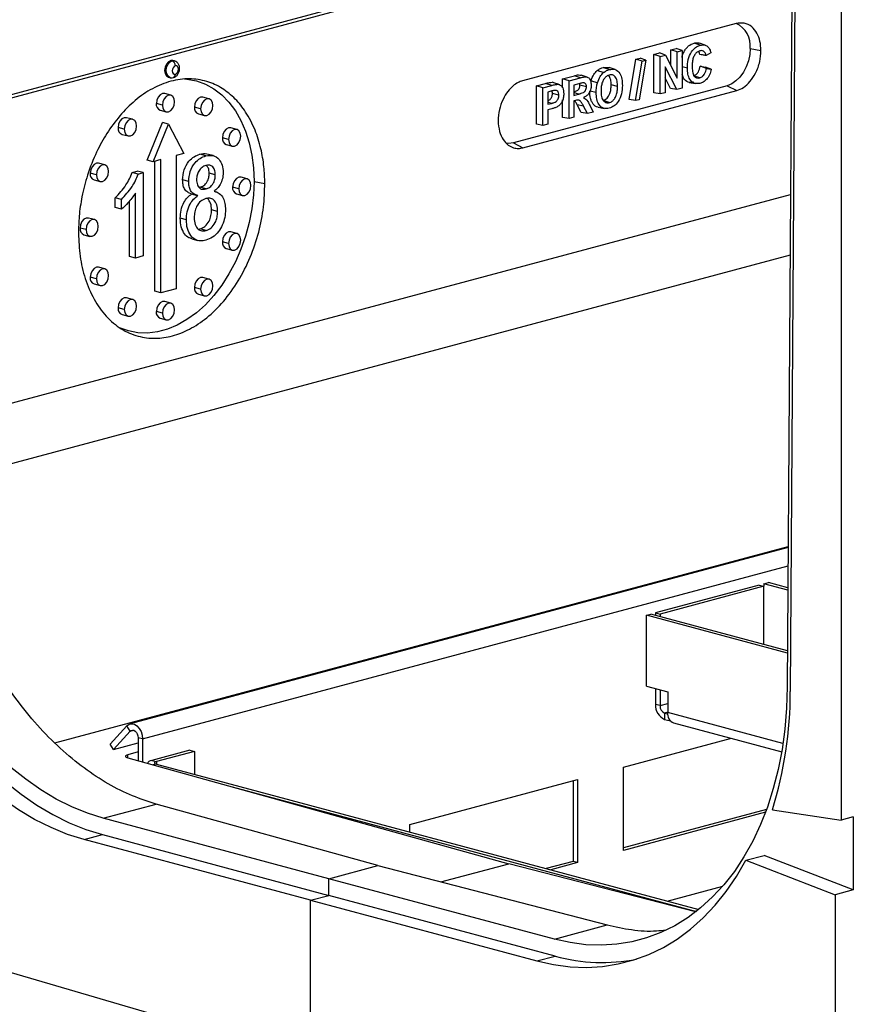
# Model space of a CAD drawing. Units: millimetres. Extents: x 126 to 4202, y 71 to 2740.
# Drawn here: x 502 to 695, y 2070 to 2298 of the extents above; entities that cross this region are included whole.
import ezdxf

# ---------------------------------------------------------------- set-up
doc = ezdxf.new("R2010")
doc.units = ezdxf.units.MM
doc.header["$LTSCALE"] = 10

msp = doc.modelspace()

# ---------------------------------------------------------------- linework, layer by layer
at = {"color": 7, "linetype": 'Continuous', "lineweight": 25}
for p, q in [((681.08, 2358.52), (679.7, 2143.22)), ((681.76, 2351.54), (680.41, 2142.15)), ((624.11, 2313.52), (476.99, 2274.1)), ((625.52, 2313.14), (476.07, 2273.1)), ((692.17, 2311.21), (692.17, 2112.37)), ((667.88, 2296.75), (618.38, 2283.49)), ((652.73, 2290.66), (653.99, 2290.99)), ((652.73, 2287), (652.73, 2290.66)), ((654.22, 2290.2), (652.73, 2290.66)), ((655.33, 2290.49), (653.99, 2290.99)), ((659.52, 2291.73), (658.11, 2292.21)), ((660.72, 2291.73), (659.34, 2292.21)), ((671.1, 2291), (673.61, 2290.53)), ((643.07, 2279.16), (644.66, 2288.49)), ((644.66, 2288.49), (645.61, 2288.75)), ((646.13, 2288.03), (644.66, 2288.49)), ((646.93, 2288.24), (645.61, 2288.75)), ((648.79, 2289.6), (650.11, 2289.95)), ((648.79, 2280.69), (648.79, 2289.6)), ((650.28, 2289.14), (648.79, 2289.6)), ((651.48, 2289.46), (650.11, 2289.95)), ((650.28, 2289.14), (651.48, 2289.46)), ((650.28, 2280.44), (650.28, 2289.14)), ((651.48, 2289.46), (654.22, 2284.09)), ((654.22, 2290.2), (655.33, 2290.49)), ((654.22, 2284.09), (654.22, 2290.2)), ((655.33, 2290.49), (655.33, 2281.79)), ((662.02, 2289.95), (660.91, 2289.35)), ((537.4, 2288.19), (536.89, 2288.18)), ((537.25, 2288.09), (536.89, 2288.18)), ((537.25, 2288.09), (537.75, 2288.1)), ((537.76, 2288.1), (537.4, 2288.19)), ((637.05, 2286.57), (638.42, 2286.56)), ((639.81, 2286.1), (638.42, 2286.58)), ((644.58, 2278.91), (646.13, 2288.03)), ((646.93, 2288.24), (645.37, 2279.12)), ((646.13, 2288.03), (646.93, 2288.24)), ((654.09, 2281.46), (651.39, 2286.75)), ((651.39, 2286.75), (651.39, 2280.73)), ((656.57, 2286.45), (655.33, 2286.75)), ((659.52, 2286.88), (660.78, 2286.65)), ((660.99, 2286.38), (662.1, 2286.18)), ((536.41, 2284.31), (536.76, 2284.22)), ((627.67, 2283.94), (630.42, 2284.68)), ((627.67, 2281.87), (627.67, 2283.94)), ((629.16, 2283.48), (627.67, 2283.94)), ((629.16, 2283.48), (631.83, 2284.2)), ((631.83, 2284.2), (630.42, 2284.68)), ((633.35, 2284.35), (631.96, 2284.83)), ((652.64, 2281.72), (651.39, 2284.17)), ((659.43, 2284.17), (658.01, 2284.65)), ((665.8, 2282.36), (616.3, 2269.1)), ((621.64, 2282.33), (623.73, 2282.89)), ((621.64, 2273.42), (621.64, 2282.33)), ((623.12, 2281.87), (621.64, 2282.33)), ((623.12, 2281.87), (625.14, 2282.41)), ((623.12, 2273.16), (623.12, 2281.87)), ((625.14, 2282.41), (623.73, 2282.89)), ((627.04, 2282.58), (625.66, 2283.05)), ((629.16, 2274.78), (629.16, 2283.48)), ((631.41, 2282.8), (630.27, 2282.5)), ((630.27, 2282.5), (630.27, 2280.12)), ((631.69, 2282.47), (631.64, 2282.86)), ((633.18, 2282.11), (631.69, 2282.47)), ((640.39, 2282.17), (638.9, 2282.53)), ((654.09, 2281.46), (652.64, 2281.72)), ((655.33, 2281.79), (654.09, 2281.46)), ((656.98, 2283.13), (658.42, 2282.85)), ((665.8, 2282.36), (667.98, 2281.25)), ((536.91, 2280.18), (535.5, 2280.55)), ((545.75, 2279.32), (544.34, 2279.7)), ((618.48, 2267.99), (667.98, 2281.25)), ((624.97, 2281.08), (624.23, 2280.88)), ((624.23, 2280.88), (624.23, 2278.05)), ((626.81, 2280.16), (625.32, 2280.52)), ((631.36, 2280.42), (630.27, 2280.78)), ((630.27, 2280.12), (631.36, 2280.42)), ((635.45, 2280.76), (633.96, 2281.12)), ((650.28, 2280.44), (648.79, 2280.69)), ((651.39, 2280.73), (650.28, 2280.44)), ((534.98, 2277.87), (533.57, 2278.24)), ((543.82, 2277.01), (542.4, 2277.39)), ((625.06, 2278.27), (624.23, 2278.55)), ((624.23, 2278.05), (625.06, 2278.27)), ((625.17, 2277.02), (624.23, 2276.77)), ((627.67, 2275.03), (627.67, 2279.07)), ((630.62, 2278.94), (630.27, 2278.84)), ((630.27, 2278.84), (630.27, 2275.07)), ((631.99, 2276.19), (631.06, 2277.96)), ((632.53, 2277.66), (631.06, 2277.96)), ((633.44, 2275.92), (632.53, 2277.66)), ((634.01, 2277.69), (634.74, 2276.27)), ((635.89, 2277.37), (637.32, 2277.1)), ((638.48, 2278.44), (637.07, 2278.92)), ((644.58, 2278.91), (643.07, 2279.16)), ((645.37, 2279.12), (644.58, 2278.91)), ((528.07, 2274.58), (526.66, 2274.96)), ((534.46, 2276.69), (535.88, 2276.31)), ((543.3, 2275.83), (544.72, 2275.45)), ((624.23, 2276.77), (624.23, 2273.46)), ((629.16, 2274.78), (627.67, 2275.03)), ((630.27, 2275.07), (629.16, 2274.78)), ((633.44, 2275.92), (631.99, 2276.19)), ((634.74, 2276.27), (633.44, 2275.92)), ((526.14, 2272.27), (524.73, 2272.65)), ((531.44, 2265.15), (534.98, 2273.81)), ((532.86, 2264.77), (536.39, 2273.43)), ((536.39, 2273.43), (534.98, 2273.81)), ((536.39, 2273.43), (539.93, 2266.67)), ((552.22, 2272.23), (550.81, 2272.61)), ((623.12, 2273.16), (621.64, 2273.42)), ((624.23, 2273.46), (623.12, 2273.16)), ((525.62, 2271.1), (527.04, 2270.72)), ((550.29, 2269.92), (548.88, 2270.3)), ((549.77, 2268.75), (551.19, 2268.37)), ((616.3, 2269.1), (618.48, 2267.99)), ((539.93, 2266.67), (538.16, 2266.19)), ((538.16, 2266.19), (538.16, 2235.36)), ((545.03, 2266.11), (543.61, 2266.48)), ((546.71, 2266.17), (545.3, 2266.55)), ((521.6, 2264.03), (520.19, 2264.41)), ((532.86, 2264.77), (531.44, 2265.15)), ((534.63, 2265.25), (532.86, 2264.77)), ((533.21, 2234.79), (533.21, 2264.87)), ((534.63, 2234.42), (534.63, 2265.25)), ((519.67, 2261.72), (518.26, 2262.1)), ((527.96, 2262.29), (529.13, 2262.6)), ((529.38, 2261.91), (527.96, 2262.29)), ((530.55, 2262.23), (529.13, 2262.6)), ((529.38, 2261.91), (530.55, 2262.23)), ((530.55, 2262.23), (530.55, 2242.96)), ((547.23, 2261.71), (545.81, 2262.09)), ((554.59, 2260.83), (553.18, 2261.2)), ((519.15, 2260.55), (520.57, 2260.17)), ((541.06, 2260.18), (539.65, 2260.56)), ((545.07, 2258.46), (543.65, 2258.84)), ((552.66, 2258.52), (551.24, 2258.89)), ((556.19, 2260.22), (558.7, 2259.75)), ((467.33, 2200.11), (680.43, 2257.21)), ((528.73, 2242.47), (528.73, 2257.49)), ((541.64, 2257.33), (543.05, 2256.95)), ((547.63, 2257.71), (546.95, 2257.89)), ((552.14, 2257.34), (553.55, 2256.96)), ((524.06, 2254.15), (524.06, 2256.43)), ((525.47, 2256.05), (524.06, 2256.43)), ((525.47, 2253.77), (524.06, 2254.15)), ((525.47, 2253.77), (525.47, 2256.05)), ((527.32, 2242.85), (527.32, 2255.66)), ((547.77, 2253.21), (546.36, 2253.59)), ((519.23, 2251.35), (517.82, 2251.73)), ((540.52, 2251.3), (539.1, 2251.68)), ((517.3, 2249.04), (515.89, 2249.42)), ((516.79, 2247.87), (518.2, 2247.49)), ((543.23, 2249.18), (543.65, 2249.2)), ((545.07, 2248.82), (543.65, 2249.2)), ((552.22, 2248.15), (550.81, 2248.53)), ((541.77, 2246.91), (543.19, 2246.53)), ((550.29, 2245.84), (548.88, 2246.22)), ((680.34, 2243.14), (481.49, 2189.87)), ((528.73, 2242.47), (527.32, 2242.85)), ((530.55, 2242.96), (528.73, 2242.47)), ((549.77, 2244.66), (551.19, 2244.28)), ((521.6, 2239.95), (520.19, 2240.32)), ((519.67, 2237.63), (518.26, 2238.01)), ((519.15, 2236.46), (520.57, 2236.08)), ((545.75, 2237.6), (544.34, 2237.98)), ((534.63, 2234.42), (533.21, 2234.79)), ((538.16, 2235.36), (534.63, 2234.42)), ((543.82, 2235.29), (542.4, 2235.67)), ((543.3, 2234.11), (544.72, 2233.74)), ((528.07, 2232.86), (526.66, 2233.24)), ((536.91, 2232), (535.5, 2232.38)), ((526.14, 2230.55), (524.73, 2230.93)), ((525.62, 2229.38), (527.04, 2229)), ((534.98, 2229.69), (533.57, 2230.07)), ((534.46, 2228.52), (535.88, 2228.14)), ((510.09, 2130.22), (679.91, 2175.72)), ((679.91, 2175.46), (527.49, 2134.62)), ((530.38, 2131.16), (679.88, 2171.21)), ((673.22, 2166.77), (649.18, 2160.33)), ((674.28, 2166.48), (650.24, 2160.04)), ((673.22, 2166.77), (674.28, 2166.48)), ((674.28, 2167.05), (675.34, 2167.34)), ((679.85, 2165.56), (674.28, 2167.05)), ((674.28, 2167.05), (674.28, 2166.48)), ((674.28, 2153.03), (674.28, 2166.48)), ((679.85, 2166.13), (675.34, 2167.34)), ((647.06, 2159.76), (648.12, 2160.04)), ((679.75, 2151), (647.06, 2159.76)), ((647.06, 2143.38), (647.06, 2159.76)), ((679.76, 2151.57), (648.12, 2160.04)), ((649.18, 2160.33), (650.24, 2160.04)), ((649.18, 2160.33), (649.18, 2159.76)), ((650.24, 2160.04), (650.24, 2159.47)), ((647.06, 2143.38), (652.01, 2142.05)), ((649.18, 2142.81), (649.18, 2139.13)), ((650.24, 2142.53), (650.24, 2138.85)), ((652.01, 2142.05), (652.01, 2137.24)), ((650.24, 2138.85), (649.18, 2139.13)), ((650.24, 2138.85), (652.01, 2139.32)), ((652.01, 2137.31), (651.3, 2137.12)), ((651.3, 2137.12), (652.02, 2136.92)), ((651.3, 2137.12), (651.3, 2135.67)), ((651.3, 2135.67), (652.68, 2135.3)), ((678.71, 2130.08), (652.01, 2137.24)), ((522.88, 2129.93), (526.76, 2134.17)), ((527.51, 2132.95), (526.76, 2134.17)), ((653.35, 2134.91), (678.41, 2128.19)), ((523.63, 2128.7), (527.51, 2132.95)), ((527.51, 2132.95), (528.3, 2133.16)), ((530.38, 2131.16), (529.32, 2131.44)), ((529.32, 2131.44), (529.32, 2126.1)), ((530.38, 2131.16), (530.38, 2125.81)), ((641.75, 2124.62), (666.76, 2131.32)), ((523.63, 2128.7), (522.88, 2129.93)), ((523.63, 2128.7), (529.32, 2130.23)), ((526.98, 2126.75), (615.24, 2102.27)), ((529.32, 2128.13), (527, 2127.5)), ((527, 2126.75), (527, 2127.5)), ((541.34, 2128.55), (532.51, 2126.18)), ((542.4, 2128.26), (533.57, 2125.89)), ((541.34, 2128.55), (542.4, 2128.26)), ((542.4, 2128.26), (542.4, 2122.96)), ((531.63, 2125.61), (531.63, 2125.46)), ((532.51, 2126.18), (533.57, 2125.89)), ((533.57, 2125.33), (532.83, 2125.13)), ((533.57, 2125.89), (533.57, 2125.33)), ((533.57, 2125.33), (659.19, 2091.67)), ((641.75, 2105.35), (641.75, 2124.62)), ((551.11, 2120.06), (658.66, 2091.24)), ((592.26, 2111.36), (631.15, 2121.78)), ((630.09, 2121.49), (630.09, 2102.79)), ((631.15, 2121.78), (631.15, 2102.51)), ((521.28, 2112.79), (533.51, 2116.07)), ((584.83, 2101.83), (533.51, 2116.07)), ((674.89, 2114.79), (641.75, 2105.92)), ((674.66, 2114.16), (641.75, 2105.35)), ((676.25, 2114.74), (692.17, 2112.37)), ((695, 2113.13), (692.17, 2112.37)), ((695, 2113.13), (695, 2096.19)), ((573.52, 2098.8), (521.28, 2112.79)), ((592.26, 2109.6), (592.26, 2111.36)), ((516.82, 2107.86), (521.07, 2109)), ((521.07, 2109), (573.52, 2094.94)), ((569.27, 2093.81), (516.82, 2107.86)), ((670.1, 2103.05), (674.34, 2104.19)), ((695, 2096.19), (674.34, 2104.19)), ((573.52, 2098.8), (584.83, 2101.83)), ((584.83, 2101.83), (637.98, 2088.08)), ((599.47, 2098.04), (615.24, 2102.27)), ((658.46, 2091.09), (615.24, 2102.27)), ((630.09, 2102.79), (623.88, 2101.13)), ((631.15, 2102.51), (624.94, 2100.84)), ((631.15, 2102.51), (630.09, 2102.79)), ((670.1, 2103.05), (690.76, 2095.05)), ((573.52, 2094.94), (573.52, 2098.8)), ((625.75, 2084.8), (573.52, 2098.8)), ((651.92, 2093.62), (664.74, 2097.05)), ((569.27, 2093.81), (573.52, 2094.94)), ((625.97, 2080.89), (573.52, 2094.94)), ((695, 2096.19), (690.76, 2095.05)), ((690.76, 2095.05), (690.76, 2027.19)), ((569.27, 2057.2), (569.27, 2093.81)), ((569.27, 2093.81), (621.73, 2079.75)), ((447.79, 2092.28), (554.43, 2061.17)), ((625.75, 2084.8), (637.98, 2088.08)), ((621.73, 2079.75), (625.97, 2080.89))]:
    msp.add_line(p, q, dxfattribs=at)
at = {"color": 7, "linetype": 'Continuous', "lineweight": 25, "flags": 128}
for points in [[(671.1, 2291), (671, 2289.57), (670.69, 2288.13), (670.2, 2286.75), (669.55, 2285.48), (668.74, 2284.36), (667.82, 2283.45), (666.83, 2282.77), (665.8, 2282.36)], [(536.89, 2288.18), (536.35, 2287.89), (535.9, 2287.35), (535.59, 2286.64), (535.49, 2285.87), (535.6, 2285.16), (535.91, 2284.62), (536.38, 2284.32), (536.41, 2284.31)], [(536.77, 2284.22), (536.73, 2284.23), (536.27, 2284.53), (535.96, 2285.07), (535.84, 2285.78), (535.95, 2286.55), (536.25, 2287.26), (536.71, 2287.8), (537.25, 2288.09)], [(537.96, 2286.94), (537.69, 2286.8), (537.46, 2286.53), (537.31, 2286.17), (537.26, 2285.79), (537.32, 2285.43), (537.47, 2285.16), (537.7, 2285.01), (537.97, 2285.01)], [(537.97, 2285.01), (538.24, 2285.16), (538.47, 2285.43), (538.62, 2285.78), (538.67, 2286.17), (538.62, 2286.52), (538.46, 2286.79), (538.23, 2286.94), (537.96, 2286.94)], [(638.46, 2286.09), (637.67, 2286.36), (637.05, 2286.57)], [(662.1, 2286.18), (661.36, 2286.44), (660.78, 2286.65)], [(540.07, 2283.96), (540.66, 2283.91), (542.83, 2283.49), (544.92, 2282.74), (546.88, 2281.65), (548.71, 2280.25), (550.38, 2278.54), (551.87, 2276.55), (553.16, 2274.31), (554.23, 2271.83), (555.08, 2269.15), (555.7, 2266.3), (556.07, 2263.31), (556.19, 2260.22)], [(637.12, 2285.39), (636.31, 2285.65), (635.67, 2285.85)], [(626.67, 2282.68), (625.89, 2282.95), (625.28, 2283.17)], [(635.73, 2283.06), (634.9, 2283.29), (634.25, 2283.46)], [(535.5, 2280.55), (534.98, 2280.55), (534.44, 2280.26), (533.98, 2279.72), (533.67, 2279.01), (533.57, 2278.24)], [(537.81, 2278.62), (537.7, 2279.33), (537.39, 2279.87), (536.94, 2280.17), (536.39, 2280.17), (535.85, 2279.88), (535.39, 2279.34), (535.09, 2278.63), (534.98, 2277.87)], [(544.34, 2279.7), (543.82, 2279.69), (543.28, 2279.4), (542.82, 2278.86), (542.51, 2278.15), (542.4, 2277.39)], [(546.65, 2277.76), (546.54, 2278.47), (546.23, 2279.02), (545.77, 2279.31), (545.23, 2279.31), (544.69, 2279.02), (544.23, 2278.48), (543.93, 2277.77), (543.82, 2277.01)], [(534.98, 2277.87), (535.09, 2277.16), (535.39, 2276.61), (535.85, 2276.32), (536.39, 2276.32), (536.94, 2276.61), (537.39, 2277.15), (537.7, 2277.86), (537.81, 2278.62)], [(543.82, 2277.01), (543.93, 2276.3), (544.23, 2275.75), (544.69, 2275.46), (545.23, 2275.46), (545.77, 2275.75), (546.23, 2276.29), (546.54, 2277), (546.65, 2277.76)], [(526.66, 2274.96), (526.14, 2274.95), (525.6, 2274.66), (525.14, 2274.12), (524.83, 2273.42), (524.73, 2272.65)], [(528.97, 2273.03), (528.86, 2273.74), (528.56, 2274.28), (528.1, 2274.57), (527.56, 2274.58), (527.01, 2274.28), (526.56, 2273.74), (526.25, 2273.04), (526.14, 2272.27)], [(526.14, 2272.27), (526.25, 2271.56), (526.56, 2271.02), (527.01, 2270.72), (527.56, 2270.72), (528.1, 2271.01), (528.56, 2271.55), (528.86, 2272.26), (528.97, 2273.03)], [(550.81, 2272.61), (550.29, 2272.61), (549.75, 2272.32), (549.29, 2271.78), (548.98, 2271.07), (548.88, 2270.3)], [(553.12, 2270.68), (553.01, 2271.39), (552.7, 2271.93), (552.25, 2272.23), (551.7, 2272.23), (551.16, 2271.94), (550.7, 2271.4), (550.4, 2270.69), (550.29, 2269.92)], [(550.29, 2269.92), (550.4, 2269.22), (550.7, 2268.67), (551.16, 2268.38), (551.7, 2268.38), (552.25, 2268.67), (552.7, 2269.21), (553.01, 2269.92), (553.12, 2270.68)], [(616.3, 2269.1), (615.12, 2268.96), (614.6, 2269.02)], [(520.19, 2264.41), (519.67, 2264.41), (519.13, 2264.11), (518.67, 2263.57), (518.36, 2262.87), (518.26, 2262.1)], [(522.5, 2262.48), (522.39, 2263.19), (522.09, 2263.73), (521.63, 2264.02), (521.09, 2264.03), (520.54, 2263.73), (520.09, 2263.19), (519.78, 2262.49), (519.67, 2261.72)], [(519.67, 2261.72), (519.78, 2261.01), (520.09, 2260.47), (520.54, 2260.17), (521.09, 2260.17), (521.63, 2260.46), (522.09, 2261), (522.39, 2261.71), (522.5, 2262.48)], [(553.18, 2261.2), (552.66, 2261.2), (552.12, 2260.91), (551.66, 2260.37), (551.35, 2259.66), (551.24, 2258.89)], [(556.19, 2260.22), (556.07, 2257.06), (555.7, 2253.87), (555.08, 2250.69), (554.23, 2247.56), (553.16, 2244.51), (551.87, 2241.57), (550.38, 2238.79), (548.71, 2236.19), (546.88, 2233.8), (544.92, 2231.66), (542.83, 2229.79), (540.66, 2228.21), (538.41, 2226.93), (536.13, 2225.98), (533.83, 2225.37), (531.55, 2225.09), (529.31, 2225.17), (527.13, 2225.58), (525.04, 2226.34), (524.75, 2226.48)], [(555.49, 2259.27), (555.38, 2259.98), (555.07, 2260.52), (554.61, 2260.82), (554.07, 2260.82), (553.53, 2260.53), (553.07, 2259.99), (552.77, 2259.28), (552.66, 2258.52)], [(552.66, 2258.52), (552.77, 2257.81), (553.07, 2257.26), (553.53, 2256.97), (554.07, 2256.97), (554.61, 2257.26), (555.07, 2257.8), (555.38, 2258.51), (555.49, 2259.27)], [(517.82, 2251.73), (517.3, 2251.73), (516.76, 2251.44), (516.3, 2250.9), (516, 2250.19), (515.89, 2249.42)], [(520.13, 2249.8), (520.02, 2250.51), (519.72, 2251.05), (519.26, 2251.35), (518.72, 2251.35), (518.18, 2251.06), (517.72, 2250.52), (517.41, 2249.81), (517.3, 2249.04)], [(517.3, 2249.04), (517.41, 2248.33), (517.72, 2247.79), (518.18, 2247.5), (518.72, 2247.5), (519.26, 2247.79), (519.72, 2248.33), (520.02, 2249.03), (520.13, 2249.8)], [(550.81, 2248.53), (550.29, 2248.52), (549.75, 2248.23), (549.29, 2247.69), (548.98, 2246.98), (548.88, 2246.22)], [(553.12, 2246.6), (553.01, 2247.3), (552.7, 2247.85), (552.25, 2248.14), (551.7, 2248.14), (551.16, 2247.85), (550.7, 2247.31), (550.4, 2246.6), (550.29, 2245.84)], [(550.29, 2245.84), (550.4, 2245.13), (550.7, 2244.59), (551.16, 2244.29), (551.7, 2244.29), (552.25, 2244.58), (552.7, 2245.12), (553.01, 2245.83), (553.12, 2246.6)], [(520.19, 2240.32), (519.67, 2240.32), (519.13, 2240.03), (518.67, 2239.49), (518.36, 2238.78), (518.26, 2238.01)], [(522.5, 2238.39), (522.39, 2239.1), (522.09, 2239.64), (521.63, 2239.94), (521.09, 2239.94), (520.54, 2239.65), (520.09, 2239.11), (519.78, 2238.4), (519.67, 2237.63)], [(519.67, 2237.63), (519.78, 2236.93), (520.09, 2236.38), (520.54, 2236.09), (521.09, 2236.09), (521.63, 2236.38), (522.09, 2236.92), (522.39, 2237.63), (522.5, 2238.39)], [(544.34, 2237.98), (543.82, 2237.97), (543.28, 2237.68), (542.82, 2237.14), (542.51, 2236.43), (542.4, 2235.67)], [(546.65, 2236.05), (546.54, 2236.75), (546.23, 2237.3), (545.77, 2237.59), (545.23, 2237.59), (544.69, 2237.3), (544.23, 2236.76), (543.93, 2236.05), (543.82, 2235.29)], [(543.82, 2235.29), (543.93, 2234.58), (544.23, 2234.04), (544.69, 2233.74), (545.23, 2233.74), (545.77, 2234.03), (546.23, 2234.57), (546.54, 2235.28), (546.65, 2236.05)], [(526.66, 2233.24), (526.14, 2233.24), (525.6, 2232.94), (525.14, 2232.4), (524.83, 2231.7), (524.73, 2230.93)], [(528.97, 2231.31), (528.86, 2232.02), (528.56, 2232.56), (528.1, 2232.86), (527.56, 2232.86), (527.01, 2232.57), (526.56, 2232.03), (526.25, 2231.32), (526.14, 2230.55)], [(535.5, 2232.38), (534.98, 2232.38), (534.44, 2232.09), (533.98, 2231.55), (533.67, 2230.84), (533.57, 2230.07)], [(537.81, 2230.45), (537.7, 2231.16), (537.39, 2231.7), (536.94, 2232), (536.39, 2232), (535.85, 2231.71), (535.39, 2231.17), (535.09, 2230.46), (534.98, 2229.69)], [(526.14, 2230.55), (526.25, 2229.84), (526.56, 2229.3), (527.01, 2229.01), (527.56, 2229), (528.1, 2229.3), (528.56, 2229.84), (528.86, 2230.54), (528.97, 2231.31)], [(534.98, 2229.69), (535.09, 2228.98), (535.39, 2228.44), (535.85, 2228.15), (536.39, 2228.15), (536.94, 2228.44), (537.39, 2228.98), (537.7, 2229.68), (537.81, 2230.45)], [(521.28, 2112.79), (517.62, 2113.94), (513.98, 2115.43), (510.37, 2117.24), (506.81, 2119.37), (503.31, 2121.8), (499.9, 2124.54), (496.59, 2127.56), (493.39, 2130.85), (490.32, 2134.4), (487.39, 2138.18), (484.62, 2142.19), (482.02, 2146.4), (479.6, 2150.8), (477.37, 2155.36), (475.35, 2160.06), (473.53, 2164.88), (471.94, 2169.8), (470.57, 2174.8), (469.44, 2179.85), (468.54, 2184.93), (467.89, 2190.02), (467.49, 2195.09), (467.33, 2200.11)], [(516.82, 2107.86), (512.99, 2109.06), (509.17, 2110.61), (505.38, 2112.5), (501.65, 2114.72), (497.98, 2117.25), (494.4, 2120.1), (490.92, 2123.24), (487.55, 2126.66), (484.32, 2130.35), (481.23, 2134.29), (478.31, 2138.46), (475.55, 2142.84), (472.98, 2147.42), (470.61, 2152.17), (468.45, 2157.07)], [(472.69, 2158.21), (474.86, 2153.31), (477.23, 2148.56), (479.8, 2143.98), (482.55, 2139.6), (485.48, 2135.43), (488.56, 2131.49), (491.8, 2127.8), (495.16, 2124.38), (498.64, 2121.23), (502.22, 2118.39), (505.89, 2115.85), (509.62, 2113.64), (513.41, 2111.75), (517.23, 2110.2), (521.07, 2109)], [(679.7, 2143.22), (679.55, 2138.27), (679.14, 2133.42), (678.49, 2128.68), (677.6, 2124.08), (676.46, 2119.64), (675.1, 2115.37), (673.5, 2111.31), (671.69, 2107.45), (669.66, 2103.84), (667.44, 2100.47), (665.01, 2097.38), (662.41, 2094.56), (659.64, 2092.04), (656.71, 2089.82), (653.64, 2087.92), (650.45, 2086.34), (647.13, 2085.09), (643.72, 2084.19), (640.23, 2083.62), (636.67, 2083.4), (633.06, 2083.52), (629.41, 2083.99), (625.75, 2084.8)], [(526.76, 2134.17), (527.26, 2134.54), (527.85, 2134.67), (528.47, 2134.55), (529.07, 2134.18), (529.61, 2133.6), (530.03, 2132.86), (530.29, 2132.02), (530.38, 2131.16)], [(527.51, 2132.95), (527.76, 2133.13), (528.06, 2133.2), (528.37, 2133.14), (528.67, 2132.95), (528.94, 2132.66), (529.14, 2132.29), (529.28, 2131.87), (529.32, 2131.44)], [(527, 2127.5), (526.76, 2127.42), (526.57, 2127.33), (526.46, 2127.23), (526.42, 2127.13), (526.45, 2127.03), (526.56, 2126.93), (526.74, 2126.83), (526.98, 2126.75)], [(532.51, 2126.18), (532.13, 2126.06), (531.86, 2125.92), (531.68, 2125.77), (531.63, 2125.61), (531.68, 2125.45), (531.69, 2125.44)], [(533.57, 2125.89), (533.38, 2125.83), (533.24, 2125.76), (533.16, 2125.69), (533.13, 2125.61), (533.16, 2125.53), (533.24, 2125.46), (533.38, 2125.39), (533.57, 2125.33)], [(621.73, 2079.75), (625.56, 2078.9), (629.38, 2078.4), (633.17, 2078.26), (636.9, 2078.48), (640.57, 2079.05), (644.15, 2079.98), (647.63, 2081.25), (651, 2082.87), (654.23, 2084.83), (657.32, 2087.11), (660.24, 2089.72), (663, 2092.63), (665.57, 2095.83), (667.94, 2099.31), (670.1, 2103.05)]]:
    msp.add_lwpolyline(points, dxfattribs=at)
at = {"color": 7, "linetype": 'Continuous', "lineweight": 25}
for centre, radius, start, end in [((665.46, 2291.65), 5.67, 353.4461, 64.9635), ((536.79, 2287.01), 1.18, 356.8817, 66.9092), ((537.22, 2284.92), 0.754, 293.4319, 7.1024), ((534.96, 2278.02), 1.42, 170.7497, 249.2518), ((543.8, 2277.16), 1.42, 170.7497, 249.2518), ((526.13, 2272.42), 1.42, 170.7497, 249.2518), ((550.27, 2270.07), 1.42, 170.7497, 249.2518), ((519.66, 2261.87), 1.42, 170.7497, 249.2518), ((552.64, 2258.67), 1.42, 170.7497, 249.2518), ((517.29, 2249.19), 1.42, 170.7497, 249.2518), ((550.27, 2245.99), 1.42, 170.7497, 249.2518), ((519.66, 2237.79), 1.42, 170.7497, 249.2518), ((543.8, 2235.44), 1.42, 170.7497, 249.2518), ((526.13, 2230.7), 1.42, 170.7497, 249.2518), ((534.96, 2229.84), 1.42, 170.7497, 249.2518), ((588.68, 2142.05), 91.73, 342.6797, 0.0614), ((652.72, 2138.92), 3.55, 176.6365, 246.4081), ((652.01, 2138.74), 1.77, 176.6365, 246.4081), ((654.1, 2136.89), 2.13, 170.7497, 249.2518), ((636.87, 2120.21), 40.81, 254.5009, 281.1903)]:
    msp.add_arc(centre, radius, start, end, dxfattribs=at)
for points, knots in [([(673.61, 2290.53), (673.56, 2291.24), (673.46, 2292.7), (672.72, 2294.61), (671.48, 2296.14), (669.8, 2297.01), (668.5, 2296.84), (667.88, 2296.75)], [0, 0, 0, 0, 0.176836, 0.367168, 0.56355, 0.790259, 1, 1, 1, 1]), ([(655.33, 2288.91), (655.37, 2289.09), (655.48, 2289.56), (655.81, 2290.27), (656.27, 2291), (657.03, 2291.79), (657.67, 2292.04), (658.11, 2292.21)], [0, 0, 0, 0, 0.105498, 0.284069, 0.463216, 0.642514, 1, 1, 1, 1]), ([(656.57, 2286.45), (656.6, 2287.1), (656.65, 2288.4), (657.37, 2290.15), (658.42, 2291.32), (659.15, 2291.59), (659.52, 2291.73)], [0, 0, 0, 0, 0.282527, 0.560379, 0.77917, 1, 1, 1, 1]), ([(658.11, 2292.21), (658.46, 2292.29), (658.89, 2292.38), (659.27, 2292.22), (659.33, 2292.19)], [0, 0, 0, 0, 0.8354872, 1, 1, 1, 1]), ([(659.52, 2291.73), (659.91, 2291.8), (660.61, 2291.92), (661.16, 2291.48), (661.4, 2291.29)], [0, 0, 0, 0, 0.56121, 1, 1, 1, 1]), ([(661.4, 2291.29), (661.55, 2291.08), (661.82, 2290.7), (661.96, 2290.18), (662.02, 2289.95)], [0, 0, 0, 0, 0.556069, 1, 1, 1, 1]), ([(659.43, 2290.42), (659.23, 2290.35), (658.82, 2290.2), (658.28, 2289.61), (657.88, 2288.79), (657.7, 2287.84), (657.69, 2287.2), (657.68, 2286.88)], [0, 0, 0, 0, 0.187126, 0.375765, 0.564445, 0.783769, 1, 1, 1, 1]), ([(659.44, 2289.6), (659.4, 2289.81), (659.34, 2290.08), (659.19, 2290.25), (659.15, 2290.29)], [0, 0, 0, 0, 0.752495, 1, 1, 1, 1]), ([(660.91, 2289.35), (660.84, 2289.57), (660.71, 2290.01), (660.31, 2290.37), (659.87, 2290.51), (659.58, 2290.45), (659.43, 2290.42)], [0, 0, 0, 0, 0.279736, 0.560495, 0.78144, 1, 1, 1, 1]), ([(660.91, 2289.35), (660.63, 2289.4), (660.14, 2289.48), (659.65, 2289.56), (659.44, 2289.6)], [0, 0, 0, 0, 0.56, 1, 1, 1, 1]), ([(667.98, 2281.25), (668.5, 2281.45), (669.59, 2281.86), (671.13, 2283.27), (672.49, 2285.31), (673.44, 2287.86), (673.55, 2289.67), (673.61, 2290.53)], [0, 0, 0, 0, 0.17679, 0.367131, 0.563552, 0.790292, 1, 1, 1, 1]), ([(537.52, 2284.23), (537.69, 2284.29), (538.05, 2284.43), (538.5, 2284.87), (538.85, 2285.48), (539.01, 2286.25), (538.91, 2287), (538.59, 2287.59), (538.18, 2287.96), (537.87, 2288.04), (537.74, 2288.08)], [0, 0, 0, 0, 0.10993, 0.231451, 0.368154, 0.516431, 0.674282, 0.804178, 0.922418, 1, 1, 1, 1]), ([(635.67, 2285.85), (635.92, 2286.03), (636.37, 2286.36), (636.84, 2286.51), (637.05, 2286.57)], [0, 0, 0, 0, 0.559564, 1, 1, 1, 1]), ([(637.12, 2285.39), (637.36, 2285.56), (637.8, 2285.88), (638.26, 2286.03), (638.46, 2286.09)], [0, 0, 0, 0, 0.557902, 1, 1, 1, 1]), ([(638.46, 2286.09), (638.94, 2286.16), (639.89, 2286.29), (640.95, 2285.34), (641.44, 2283.93), (641.48, 2282.93), (641.5, 2282.42)], [0, 0, 0, 0, 0.2802, 0.557579, 0.777423, 1, 1, 1, 1]), ([(659.48, 2282.9), (659.02, 2282.84), (658.11, 2282.74), (657.12, 2283.67), (656.63, 2285), (656.59, 2285.97), (656.57, 2286.45)], [0, 0, 0, 0, 0.2794966, 0.5575976, 0.7775015, 1, 1, 1, 1]), ([(657.68, 2286.88), (657.69, 2286.47), (657.71, 2285.64), (658.02, 2284.6), (658.69, 2284.07), (659.18, 2284.14), (659.43, 2284.17)], [0, 0, 0, 0, 0.275951, 0.556249, 0.778861, 1, 1, 1, 1]), ([(658.01, 2284.65), (658.22, 2284.73), (658.63, 2284.9), (659.25, 2285.69), (659.42, 2286.43), (659.52, 2286.88)], [0, 0, 0, 0, 0.2804705, 0.5604507, 1, 1, 1, 1]), ([(659.43, 2284.17), (659.63, 2284.25), (660.05, 2284.42), (660.69, 2285.19), (660.88, 2285.93), (660.99, 2286.38)], [0, 0, 0, 0, 0.280352, 0.563304, 1, 1, 1, 1]), ([(662.1, 2286.18), (661.98, 2285.72), (661.75, 2284.83), (661.05, 2283.78), (660.25, 2283.16), (659.74, 2282.99), (659.48, 2282.9)], [0, 0, 0, 0, 0.280787, 0.558071, 0.777865, 1, 1, 1, 1]), ([(660.99, 2286.38), (660.71, 2286.48), (660.23, 2286.64), (659.74, 2286.81), (659.52, 2286.88)], [0, 0, 0, 0, 0.56, 1, 1, 1, 1]), ([(558.7, 2259.75), (558.65, 2261.05), (558.55, 2263.81), (557.82, 2267.99), (556.46, 2272.32), (554.45, 2276.21), (551.86, 2279.45), (548.83, 2281.91), (545.23, 2283.54), (541.2, 2284.14), (536.92, 2283.58), (532.66, 2281.86), (528.64, 2279.1), (525.08, 2275.54), (522.09, 2271.48), (519.55, 2266.86), (517.59, 2261.91), (516.3, 2256.87), (515.62, 2252.31), (515.55, 2249.5), (515.52, 2248.18)], [0, 0, 0, 0, 0.042441, 0.090448, 0.144528, 0.204976, 0.257913, 0.31459, 0.374439, 0.436606, 0.5, 0.563394, 0.625561, 0.68541, 0.742087, 0.795024, 0.855472, 0.909552, 0.957559, 1, 1, 1, 1]), ([(536.78, 2284.24), (536.83, 2284.22), (537.07, 2284.13), (537.33, 2284.19), (537.52, 2284.23)], [0, 0, 0, 0, 0.235161, 1, 1, 1, 1]), ([(630.42, 2284.68), (630.72, 2284.77), (631.24, 2284.92), (631.74, 2284.82), (631.95, 2284.78)], [0, 0, 0, 0, 0.572083, 1, 1, 1, 1]), ([(631.83, 2284.2), (632.12, 2284.27), (632.7, 2284.41), (633.44, 2284.41), (633.88, 2284.02), (634.21, 2283.45), (634.26, 2282.87), (634.29, 2282.49)], [0, 0, 0, 0, 0.257146, 0.505649, 0.628535, 0.752591, 1, 1, 1, 1]), ([(634.25, 2283.46), (634.44, 2283.99), (634.79, 2284.93), (635.4, 2285.57), (635.67, 2285.85)], [0, 0, 0, 0, 0.559956, 1, 1, 1, 1]), ([(635.73, 2283.06), (635.92, 2283.57), (636.26, 2284.49), (636.85, 2285.11), (637.12, 2285.39)], [0, 0, 0, 0, 0.561379, 1, 1, 1, 1]), ([(638.48, 2284.81), (638.27, 2284.73), (637.84, 2284.58), (637.26, 2283.98), (636.81, 2283.14), (636.59, 2282.14), (636.57, 2281.46), (636.56, 2281.12)], [0, 0, 0, 0, 0.186668, 0.374962, 0.563214, 0.782995, 1, 1, 1, 1]), ([(638.9, 2282.53), (638.9, 2282.95), (638.88, 2283.8), (638.54, 2284.42), (638.37, 2284.72)], [0, 0, 0, 0, 0.501934, 1, 1, 1, 1]), ([(640.39, 2282.17), (640.38, 2282.59), (640.35, 2283.45), (639.94, 2284.46), (639.23, 2284.93), (638.73, 2284.85), (638.48, 2284.81)], [0, 0, 0, 0, 0.277052, 0.557471, 0.779635, 1, 1, 1, 1]), ([(658.06, 2283.18), (657.6, 2283.12), (656.67, 2283.02), (655.68, 2283.87), (655.43, 2284.72), (655.33, 2285.04)], [0, 0, 0, 0, 0.388585, 0.776553, 1, 1, 1, 1]), ([(618.38, 2283.49), (618.04, 2283.37), (617.29, 2283.12), (616.12, 2282.31), (614.89, 2281.02), (613.76, 2279.16), (612.94, 2276.79), (612.65, 2274.19), (612.97, 2271.76), (613.81, 2269.84), (614.97, 2268.58), (616.21, 2267.95), (617.39, 2267.78), (618.14, 2267.92), (618.48, 2267.99)], [0, 0, 0, 0, 0.0578206, 0.1258582, 0.2050737, 0.2953942, 0.3950026, 0.5, 0.6049974, 0.7046058, 0.7949263, 0.8741418, 0.9421794, 1, 1, 1, 1]), ([(623.73, 2282.89), (624.02, 2282.97), (624.54, 2283.11), (625.05, 2283.15), (625.28, 2283.17)], [0, 0, 0, 0, 0.56035, 1, 1, 1, 1]), ([(625.14, 2282.41), (625.43, 2282.49), (625.94, 2282.63), (626.45, 2282.67), (626.67, 2282.68)], [0, 0, 0, 0, 0.564458, 1, 1, 1, 1]), ([(626.67, 2282.68), (626.88, 2282.62), (627.3, 2282.5), (627.83, 2281.75), (627.89, 2280.97), (627.92, 2280.49)], [0, 0, 0, 0, 0.278323, 0.558241, 1, 1, 1, 1]), ([(630.27, 2281), (630.53, 2281.06), (630.88, 2281.14), (631.31, 2281.42), (631.54, 2281.72), (631.68, 2282.09), (631.69, 2282.35), (631.69, 2282.47)], [0, 0, 0, 0, 0.413609, 0.56025, 0.7067, 0.85316, 1, 1, 1, 1]), ([(631.36, 2280.42), (631.37, 2280.42), (631.39, 2280.42), (631.42, 2280.43), (631.48, 2280.45), (631.57, 2280.48), (631.74, 2280.52), (632.05, 2280.62), (632.41, 2280.73), (632.77, 2280.96), (633.01, 2281.29), (633.16, 2281.7), (633.18, 2281.98), (633.18, 2282.11)], [0, 0, 0, 0, 0.014702, 0.026272, 0.046965, 0.083983, 0.150065, 0.268186, 0.481681, 0.6104, 0.741264, 0.872638, 1, 1, 1, 1]), ([(632.42, 2283.04), (632.31, 2283.02), (632.12, 2282.99), (631.85, 2282.92), (631.63, 2282.86), (631.49, 2282.82), (631.41, 2282.8)], [0, 0, 0, 0, 0.343653, 0.562837, 0.781157, 1, 1, 1, 1]), ([(633.18, 2282.11), (633.17, 2282.27), (633.15, 2282.59), (632.95, 2282.9), (632.69, 2283.04), (632.51, 2283.04), (632.42, 2283.04)], [0, 0, 0, 0, 0.278139, 0.563429, 0.785628, 1, 1, 1, 1]), ([(634.29, 2282.49), (634.27, 2282.13), (634.22, 2281.41), (633.75, 2280.48), (633.14, 2279.92), (632.74, 2279.73), (632.53, 2279.62)], [0, 0, 0, 0, 0.2794839, 0.5550031, 0.7743915, 1, 1, 1, 1]), ([(635.45, 2280.76), (635.45, 2281.19), (635.47, 2281.96), (635.65, 2282.72), (635.73, 2283.06)], [0, 0, 0, 0, 0.56169, 1, 1, 1, 1]), ([(637.07, 2278.92), (637.38, 2279.06), (638, 2279.34), (638.63, 2280.42), (638.87, 2281.53), (638.89, 2282.19), (638.9, 2282.53)], [0, 0, 0, 0, 0.279012, 0.557816, 0.778604, 1, 1, 1, 1]), ([(641.5, 2282.42), (641.47, 2281.77), (641.41, 2280.47), (640.66, 2278.71), (639.59, 2277.57), (638.85, 2277.3), (638.48, 2277.16)], [0, 0, 0, 0, 0.282165, 0.560064, 0.778844, 1, 1, 1, 1]), ([(638.48, 2278.44), (638.69, 2278.52), (639.13, 2278.68), (639.7, 2279.3), (640.14, 2280.14), (640.36, 2281.15), (640.38, 2281.83), (640.39, 2282.17)], [0, 0, 0, 0, 0.186941, 0.375261, 0.563257, 0.783017, 1, 1, 1, 1]), ([(624.23, 2278.94), (624.41, 2279), (624.68, 2279.1), (624.99, 2279.43), (625.18, 2279.76), (625.3, 2280.14), (625.32, 2280.4), (625.32, 2280.52)], [0, 0, 0, 0, 0.31948, 0.489711, 0.659732, 0.829836, 1, 1, 1, 1]), ([(625.98, 2281.28), (625.87, 2281.27), (625.68, 2281.25), (625.41, 2281.19), (625.19, 2281.14), (625.05, 2281.1), (624.97, 2281.08)], [0, 0, 0, 0, 0.343923, 0.563268, 0.782651, 1, 1, 1, 1]), ([(625.06, 2278.27), (625.07, 2278.28), (625.09, 2278.28), (625.13, 2278.29), (625.18, 2278.31), (625.28, 2278.33), (625.45, 2278.39), (625.76, 2278.49), (626.13, 2278.65), (626.45, 2278.99), (626.66, 2279.34), (626.79, 2279.75), (626.81, 2280.03), (626.81, 2280.16)], [0, 0, 0, 0, 0.0146929, 0.0262764, 0.0470283, 0.0842115, 0.1505682, 0.2694949, 0.487686, 0.6156168, 0.7446951, 0.8731946, 1, 1, 1, 1]), ([(625.32, 2280.52), (625.32, 2280.67), (625.31, 2280.9), (625.22, 2281.07), (625.19, 2281.13)], [0, 0, 0, 0, 0.641899, 1, 1, 1, 1]), ([(626.81, 2280.16), (626.8, 2280.34), (626.78, 2280.7), (626.56, 2281.06), (626.28, 2281.26), (626.08, 2281.28), (625.98, 2281.28)], [0, 0, 0, 0, 0.278254, 0.561247, 0.782748, 1, 1, 1, 1]), ([(627.92, 2280.49), (627.91, 2280.15), (627.88, 2279.49), (627.54, 2278.58), (627.06, 2277.9), (626.7, 2277.64), (626.52, 2277.51)], [0, 0, 0, 0, 0.282663, 0.5611243, 0.7798784, 1, 1, 1, 1]), ([(632.53, 2279.62), (632.87, 2279.36), (633.49, 2278.89), (633.85, 2278.06), (634.01, 2277.69)], [0, 0, 0, 0, 0.5549484, 1, 1, 1, 1]), ([(635.89, 2277.39), (635.86, 2277.39), (635.63, 2277.38), (635.23, 2277.63), (634.74, 2278.04), (634.37, 2278.67), (634.02, 2279.66), (633.98, 2280.54), (633.96, 2281.12)], [0, 0, 0, 0, 0.018374, 0.182428, 0.3458, 0.505162, 0.672736, 1, 1, 1, 1]), ([(638.48, 2277.16), (638.01, 2277.09), (637.07, 2276.95), (636.01, 2277.87), (635.51, 2279.26), (635.47, 2280.26), (635.45, 2280.76)], [0, 0, 0, 0, 0.280494, 0.557689, 0.777587, 1, 1, 1, 1]), ([(636.56, 2281.12), (636.57, 2280.69), (636.6, 2279.83), (637.03, 2278.84), (637.72, 2278.34), (638.23, 2278.41), (638.48, 2278.44)], [0, 0, 0, 0, 0.277377, 0.557616, 0.779441, 1, 1, 1, 1]), ([(626.52, 2277.51), (626.37, 2277.44), (626.12, 2277.32), (625.77, 2277.2), (625.47, 2277.1), (625.27, 2277.05), (625.17, 2277.02)], [0, 0, 0, 0, 0.3377284, 0.5578197, 0.779078, 1, 1, 1, 1]), ([(631.06, 2277.96), (630.93, 2278.18), (630.74, 2278.51), (630.51, 2278.79), (630.43, 2278.89)], [0, 0, 0, 0, 0.6597334, 1, 1, 1, 1]), ([(632.53, 2277.66), (632.4, 2277.87), (632.13, 2278.29), (631.75, 2278.91), (631.17, 2279.09), (630.8, 2278.99), (630.62, 2278.94)], [0, 0, 0, 0, 0.2736407, 0.5537172, 0.7810946, 1, 1, 1, 1]), ([(539.65, 2260.56), (539.72, 2261.34), (539.86, 2262.91), (540.98, 2264.84), (542.29, 2266.03), (543.17, 2266.33), (543.61, 2266.48)], [0, 0, 0, 0, 0.279271, 0.558676, 0.779073, 1, 1, 1, 1]), ([(541.06, 2260.18), (541.13, 2260.97), (541.27, 2262.53), (542.39, 2264.46), (543.71, 2265.65), (544.59, 2265.95), (545.03, 2266.11)], [0, 0, 0, 0, 0.279271, 0.558676, 0.779073, 1, 1, 1, 1]), ([(543.61, 2266.48), (544.21, 2266.67), (544.81, 2266.85), (545.29, 2266.55), (545.29, 2266.54)], [0, 0, 0, 0, 0.987292, 1, 1, 1, 1]), ([(545.03, 2266.11), (545.6, 2266.2), (546.73, 2266.38), (548.07, 2265.49), (548.91, 2264.04), (549, 2262.85), (549.04, 2262.26)], [0, 0, 0, 0, 0.2803485, 0.559693, 0.7798201, 1, 1, 1, 1]), ([(545.05, 2263.89), (544.74, 2263.78), (544.13, 2263.56), (543.39, 2262.7), (542.95, 2261.66), (542.9, 2260.99), (542.88, 2260.66)], [0, 0, 0, 0, 0.280371, 0.559372, 0.779684, 1, 1, 1, 1]), ([(547.23, 2261.71), (547.19, 2262.12), (547.12, 2262.96), (546.53, 2263.75), (545.79, 2264.03), (545.3, 2263.93), (545.05, 2263.89)], [0, 0, 0, 0, 0.279667, 0.559157, 0.779322, 1, 1, 1, 1]), ([(545.81, 2262.09), (545.78, 2262.52), (545.73, 2263.27), (545.34, 2263.71), (545.16, 2263.9)], [0, 0, 0, 0, 0.56625, 1, 1, 1, 1]), ([(524.06, 2256.43), (524.92, 2257.35), (526.12, 2258.64), (527.37, 2260.75), (527.77, 2261.78), (527.96, 2262.29)], [0, 0, 0, 0, 0.559432, 0.779829, 1, 1, 1, 1]), ([(525.47, 2256.05), (526.33, 2256.97), (527.54, 2258.27), (528.78, 2260.37), (529.18, 2261.4), (529.38, 2261.91)], [0, 0, 0, 0, 0.559432, 0.779829, 1, 1, 1, 1]), ([(543.65, 2258.84), (543.96, 2258.95), (544.58, 2259.16), (545.32, 2260.03), (545.75, 2261.08), (545.79, 2261.75), (545.81, 2262.09)], [0, 0, 0, 0, 0.280486, 0.559268, 0.779555, 1, 1, 1, 1]), ([(545.07, 2258.46), (545.38, 2258.57), (545.99, 2258.78), (546.73, 2259.65), (547.16, 2260.7), (547.21, 2261.37), (547.23, 2261.71)], [0, 0, 0, 0, 0.280486, 0.559268, 0.779555, 1, 1, 1, 1]), ([(549.04, 2262.26), (549.01, 2261.77), (548.95, 2260.81), (548.41, 2259.51), (547.7, 2258.56), (547.2, 2258.13), (546.94, 2257.92)], [0, 0, 0, 0, 0.279762, 0.559167, 0.779425, 1, 1, 1, 1]), ([(515.52, 2248.18), (515.6, 2246.4), (515.77, 2242.73), (517, 2237.55), (519.02, 2232.8), (521.86, 2228.83), (525.34, 2225.92), (529.23, 2224.22), (533.27, 2223.71), (537.3, 2224.29), (541.33, 2225.88), (545.35, 2228.54), (549.2, 2232.31), (552.63, 2237.07), (555.41, 2242.55), (557.37, 2248.37), (558.53, 2254.19), (558.64, 2257.93), (558.7, 2259.75)], [0, 0, 0, 0, 0.058251, 0.119998, 0.184317, 0.250003, 0.315689, 0.380007, 0.441751, 0.5, 0.558249, 0.619993, 0.684311, 0.749997, 0.815683, 0.880002, 0.941749, 1, 1, 1, 1]), ([(541.65, 2257.35), (541.37, 2257.44), (540.76, 2257.63), (540.08, 2258.38), (539.7, 2259.43), (539.67, 2260.19), (539.65, 2260.56)], [0, 0, 0, 0, 0.248716, 0.540308, 0.769995, 1, 1, 1, 1]), ([(543.2, 2256.92), (542.87, 2257.02), (542.22, 2257.21), (541.5, 2258), (541.12, 2259.05), (541.08, 2259.81), (541.06, 2260.18)], [0, 0, 0, 0, 0.280315, 0.559642, 0.779669, 1, 1, 1, 1]), ([(542.88, 2260.66), (542.91, 2260.23), (542.97, 2259.38), (543.56, 2258.57), (544.32, 2258.31), (544.82, 2258.41), (545.07, 2258.46)], [0, 0, 0, 0, 0.279911, 0.558859, 0.779081, 1, 1, 1, 1]), ([(528.73, 2257.49), (528.17, 2256.7), (527.17, 2255.3), (525.99, 2254.24), (525.47, 2253.77)], [0, 0, 0, 0, 0.559684, 1, 1, 1, 1]), ([(539.1, 2251.68), (539.14, 2252.31), (539.2, 2253.57), (539.85, 2255.29), (540.77, 2256.56), (541.45, 2257.05), (541.79, 2257.3)], [0, 0, 0, 0, 0.2801869, 0.5594698, 0.7795473, 1, 1, 1, 1]), ([(540.52, 2251.3), (540.55, 2251.93), (540.62, 2253.19), (541.26, 2254.91), (542.18, 2256.18), (542.86, 2256.67), (543.2, 2256.92)], [0, 0, 0, 0, 0.2801869, 0.5594698, 0.7795473, 1, 1, 1, 1]), ([(546.94, 2257.92), (547.36, 2257.8), (548.21, 2257.55), (549.07, 2256.46), (549.52, 2255.1), (549.56, 2254.15), (549.58, 2253.67)], [0, 0, 0, 0, 0.280044, 0.559427, 0.779579, 1, 1, 1, 1]), ([(545.01, 2256.22), (544.61, 2256.07), (543.8, 2255.76), (542.9, 2254.52), (542.4, 2253.14), (542.35, 2252.27), (542.33, 2251.83)], [0, 0, 0, 0, 0.280111, 0.558977, 0.779306, 1, 1, 1, 1]), ([(547.77, 2253.21), (547.73, 2253.76), (547.65, 2254.86), (546.93, 2255.96), (545.98, 2256.39), (545.33, 2256.28), (545.01, 2256.22)], [0, 0, 0, 0, 0.27997, 0.559317, 0.779348, 1, 1, 1, 1]), ([(546.36, 2253.59), (546.32, 2254.15), (546.26, 2255.25), (545.7, 2255.92), (545.42, 2256.25)], [0, 0, 0, 0, 0.509793, 1, 1, 1, 1]), ([(543.65, 2249.2), (544.06, 2249.35), (544.86, 2249.66), (545.79, 2250.89), (546.29, 2252.28), (546.33, 2253.16), (546.36, 2253.59)], [0, 0, 0, 0, 0.280193, 0.559074, 0.779304, 1, 1, 1, 1]), ([(549.58, 2253.67), (549.55, 2253.06), (549.49, 2251.86), (548.89, 2250.07), (547.93, 2248.44), (546.59, 2247.14), (545.57, 2246.78), (545.05, 2246.6)], [0, 0, 0, 0, 0.186824, 0.373411, 0.560177, 0.779836, 1, 1, 1, 1]), ([(545.07, 2248.82), (545.47, 2248.97), (546.28, 2249.28), (547.2, 2250.51), (547.7, 2251.9), (547.75, 2252.78), (547.77, 2253.21)], [0, 0, 0, 0, 0.280193, 0.559074, 0.779304, 1, 1, 1, 1]), ([(541.79, 2246.98), (541.56, 2247.03), (540.92, 2247.16), (540.02, 2248.06), (539.23, 2249.59), (539.15, 2250.98), (539.1, 2251.68)], [0, 0, 0, 0, 0.141789, 0.397654, 0.698627, 1, 1, 1, 1]), ([(545.05, 2246.6), (544.61, 2246.51), (543.74, 2246.34), (542.49, 2246.7), (541.43, 2247.66), (540.65, 2249.22), (540.56, 2250.61), (540.52, 2251.3)], [0, 0, 0, 0, 0.186994, 0.37372, 0.560437, 0.780073, 1, 1, 1, 1]), ([(542.33, 2251.83), (542.37, 2251.29), (542.44, 2250.2), (543.14, 2249.06), (544.11, 2248.69), (544.75, 2248.78), (545.07, 2248.82)], [0, 0, 0, 0, 0.280552, 0.558509, 0.779176, 1, 1, 1, 1]), ([(533.51, 2116.07), (531.68, 2116.65), (527.96, 2117.84), (522.37, 2120.66), (516.77, 2124.31), (511.25, 2128.87), (505.93, 2134.26), (500.94, 2140.41), (496.21, 2147.45), (491.89, 2155.28), (488.14, 2163.79), (485.14, 2172.5), (482.86, 2181.22), (481.94, 2187.02), (481.49, 2189.87)], [0, 0, 0, 0, 0.075143, 0.152698, 0.232321, 0.313603, 0.396072, 0.479217, 0.562496, 0.653599, 0.743506, 0.83157, 0.917225, 1, 1, 1, 1]), ([(637.98, 2088.08), (639.87, 2087.67), (643.71, 2086.85), (648.28, 2086.55), (650.87, 2086.87), (651.58, 2086.96)], [0, 0, 0, 0, 0.412562, 0.838369, 1, 1, 1, 1])]:
    msp.add_open_spline(points, degree=3, knots=knots, dxfattribs=at)

doc.saveas('drawing.dxf')
